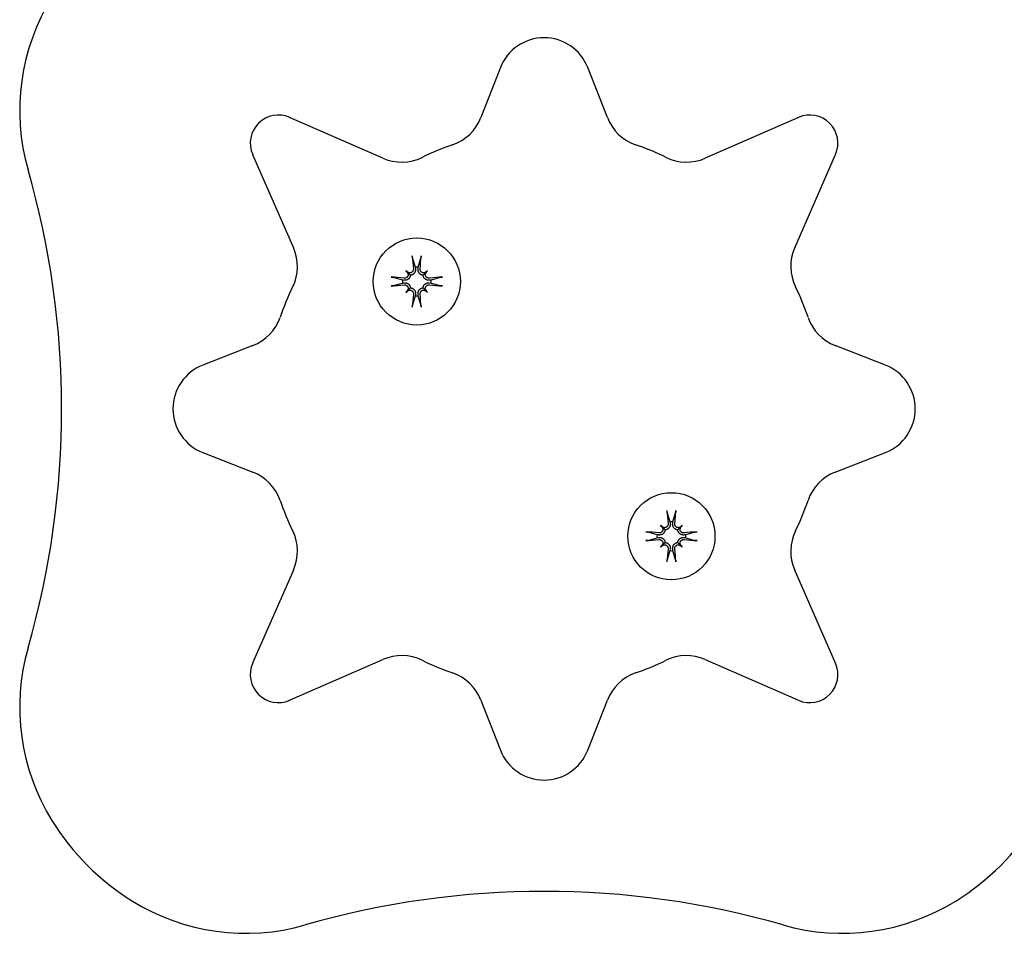
# Model space of a CAD drawing. Extents: x 4643 to 14108, y 2156 to 10337.
# Drawn here: x 6787 to 6892, y 4930 to 5027 of the extents above; entities that cross this region are included whole.
import ezdxf

# ---------------------------------------------------------------- set-up
doc = ezdxf.new("R2010")
doc.units = 0
doc.header["$LTSCALE"] = 30
doc.header["$MEASUREMENT"] = 0
doc.layers.get('0').update_dxf_attribs({"linetype": 'CONTINUOUS'})

msp = doc.modelspace()

# ---------------------------------------------------------------- linework, layer by layer
for p, q in [((6837.93, 5022.33), (6835.84, 5016.97)), ((6849.34, 5016.97), (6847.25, 5022.33)), ((6825.38, 5012.64), (6815.43, 5017)), ((6869.75, 5017), (6859.79, 5012.64)), ((6811.48, 5013.04), (6815.84, 5003.09)), ((6869.34, 5003.09), (6873.7, 5013.04)), ((6828.55, 5001.98), (6828.83, 5001.01)), ((6829.16, 5001.01), (6829.44, 5001.98)), ((6828.83, 5001.01), (6828.86, 5000.86)), ((6829.13, 5000.86), (6829.16, 5001.01)), ((6827.47, 4999.64), (6826.5, 4999.92)), ((6827.84, 5000.63), (6828.04, 5000.43)), ((6828.04, 5000.43), (6828.32, 5000.15)), ((6829.95, 5000.43), (6829.67, 5000.15)), ((6830.15, 5000.63), (6829.95, 5000.43)), ((6831.5, 4999.92), (6830.52, 4999.64)), ((6826.5, 4999.04), (6827.47, 4999.32)), ((6827.62, 4999.62), (6827.47, 4999.64)), ((6827.47, 4999.32), (6827.62, 4999.34)), ((6828.04, 4998.52), (6828.32, 4998.81)), ((6829.95, 4998.52), (6829.67, 4998.81)), ((6830.52, 4999.64), (6830.37, 4999.62)), ((6830.37, 4999.34), (6830.52, 4999.32)), ((6830.52, 4999.32), (6831.5, 4999.04)), ((6827.84, 4998.33), (6828.04, 4998.52)), ((6828.83, 4997.95), (6828.55, 4996.98)), ((6828.86, 4998.1), (6828.83, 4997.95)), ((6829.16, 4997.95), (6829.13, 4998.1)), ((6829.44, 4996.98), (6829.16, 4997.95)), ((6830.15, 4998.33), (6829.95, 4998.52)), ((6811.51, 4992.64), (6806.15, 4990.54)), ((6879.03, 4990.54), (6873.67, 4992.64)), ((6806.15, 4981.23), (6811.51, 4979.13)), ((6873.67, 4979.13), (6879.03, 4981.23)), ((6855.74, 4974.79), (6856.02, 4973.82)), ((6856.34, 4973.82), (6856.62, 4974.79)), ((6855.03, 4973.45), (6855.23, 4973.25)), ((6856.02, 4973.82), (6856.04, 4973.67)), ((6856.32, 4973.67), (6856.34, 4973.82)), ((6857.33, 4973.45), (6857.14, 4973.25)), ((6854.65, 4972.45), (6853.68, 4972.74)), ((6854.81, 4972.43), (6854.65, 4972.45)), ((6855.23, 4973.25), (6855.51, 4972.97)), ((6857.14, 4973.25), (6856.86, 4972.97)), ((6857.71, 4972.45), (6857.56, 4972.43)), ((6858.68, 4972.74), (6857.71, 4972.45)), ((6853.68, 4971.85), (6854.65, 4972.13)), ((6854.65, 4972.13), (6854.81, 4972.16)), ((6855.03, 4971.14), (6855.23, 4971.34)), ((6855.23, 4971.34), (6855.51, 4971.62)), ((6857.14, 4971.34), (6856.86, 4971.62)), ((6857.33, 4971.14), (6857.14, 4971.34)), ((6857.56, 4972.16), (6857.71, 4972.13)), ((6857.71, 4972.13), (6858.68, 4971.85)), ((6856.02, 4970.76), (6855.74, 4969.79)), ((6856.04, 4970.92), (6856.02, 4970.76)), ((6856.34, 4970.76), (6856.32, 4970.92)), ((6856.62, 4969.79), (6856.34, 4970.76)), ((6815.84, 4968.68), (6811.48, 4958.73)), ((6873.7, 4958.73), (6869.34, 4968.68)), ((6815.43, 4954.78), (6825.38, 4959.13)), ((6859.79, 4959.13), (6869.75, 4954.78)), ((6835.84, 4954.8), (6837.93, 4949.45)), ((6847.25, 4949.45), (6849.34, 4954.8))]:
    msp.add_line(p, q)
at = {"flags": 128}
for points in [[(6828.55, 5001.98), (6828.55, 5001.99), (6828.55, 5001.99), (6828.55, 5002), (6828.55, 5002.01), (6828.55, 5002.01), (6828.54, 5002.02), (6828.54, 5002.03), (6828.54, 5002.04), (6828.54, 5002.05), (6828.54, 5002.06), (6828.54, 5002.07), (6828.53, 5002.08), (6828.53, 5002.09), (6828.53, 5002.1), (6828.53, 5002.12), (6828.53, 5002.13), (6828.53, 5002.14), (6828.53, 5002.15), (6828.52, 5002.16), (6828.52, 5002.17), (6828.52, 5002.19), (6828.52, 5002.2), (6828.52, 5002.21), (6828.52, 5002.22)], [(6829.47, 5002.22), (6829.47, 5002.21), (6829.47, 5002.2), (6829.47, 5002.19), (6829.47, 5002.17), (6829.47, 5002.16), (6829.47, 5002.15), (6829.47, 5002.14), (6829.46, 5002.13), (6829.46, 5002.12), (6829.46, 5002.1), (6829.46, 5002.09), (6829.46, 5002.08), (6829.46, 5002.07), (6829.45, 5002.06), (6829.45, 5002.05), (6829.45, 5002.04), (6829.45, 5002.03), (6829.45, 5002.02), (6829.45, 5002.01), (6829.44, 5002.01), (6829.44, 5002), (6829.44, 5001.99), (6829.44, 5001.99), (6829.44, 5001.98)], [(6828.64, 5000.83), (6828.64, 5000.8), (6828.64, 5000.77), (6828.64, 5000.74), (6828.63, 5000.71), (6828.62, 5000.68), (6828.61, 5000.65), (6828.6, 5000.62), (6828.59, 5000.59), (6828.57, 5000.57), (6828.55, 5000.54), (6828.53, 5000.52), (6828.51, 5000.5), (6828.49, 5000.48), (6828.46, 5000.46), (6828.44, 5000.44), (6828.41, 5000.43), (6828.38, 5000.42), (6828.35, 5000.41), (6828.32, 5000.4), (6828.29, 5000.39), (6828.26, 5000.39), (6828.23, 5000.39), (6828.2, 5000.39), (6828.17, 5000.4)], [(6828.86, 5000.86), (6828.86, 5000.82), (6828.86, 5000.78), (6828.86, 5000.74), (6828.86, 5000.7), (6828.86, 5000.66), (6828.85, 5000.62), (6828.84, 5000.58), (6828.83, 5000.55), (6828.81, 5000.51), (6828.8, 5000.47), (6828.78, 5000.44), (6828.75, 5000.41), (6828.73, 5000.37), (6828.7, 5000.34), (6828.67, 5000.31), (6828.64, 5000.28), (6828.6, 5000.26), (6828.57, 5000.23), (6828.53, 5000.21), (6828.49, 5000.19), (6828.45, 5000.18), (6828.41, 5000.17), (6828.36, 5000.16), (6828.32, 5000.15)], [(6829.67, 5000.15), (6829.63, 5000.16), (6829.59, 5000.17), (6829.54, 5000.18), (6829.5, 5000.19), (6829.46, 5000.21), (6829.43, 5000.23), (6829.39, 5000.26), (6829.36, 5000.28), (6829.32, 5000.31), (6829.29, 5000.34), (6829.26, 5000.37), (6829.24, 5000.41), (6829.22, 5000.44), (6829.2, 5000.47), (6829.18, 5000.51), (6829.16, 5000.55), (6829.15, 5000.58), (6829.14, 5000.62), (6829.13, 5000.66), (6829.13, 5000.7), (6829.13, 5000.74), (6829.13, 5000.78), (6829.13, 5000.82), (6829.13, 5000.86)], [(6829.83, 5000.4), (6829.8, 5000.39), (6829.77, 5000.39), (6829.74, 5000.39), (6829.7, 5000.39), (6829.67, 5000.4), (6829.64, 5000.41), (6829.61, 5000.42), (6829.58, 5000.43), (6829.56, 5000.44), (6829.53, 5000.46), (6829.5, 5000.48), (6829.48, 5000.5), (6829.46, 5000.52), (6829.44, 5000.54), (6829.42, 5000.57), (6829.4, 5000.59), (6829.39, 5000.62), (6829.38, 5000.65), (6829.37, 5000.68), (6829.36, 5000.71), (6829.35, 5000.74), (6829.35, 5000.77), (6829.35, 5000.8), (6829.35, 5000.83)], [(6826.25, 4999.96), (6826.26, 4999.96), (6826.28, 4999.95), (6826.29, 4999.95), (6826.3, 4999.95), (6826.31, 4999.95), (6826.32, 4999.95), (6826.34, 4999.95), (6826.35, 4999.95), (6826.36, 4999.95), (6826.37, 4999.94), (6826.38, 4999.94), (6826.39, 4999.94), (6826.4, 4999.94), (6826.41, 4999.94), (6826.43, 4999.94), (6826.44, 4999.93), (6826.44, 4999.93), (6826.45, 4999.93), (6826.46, 4999.93), (6826.47, 4999.93), (6826.48, 4999.93), (6826.48, 4999.92), (6826.49, 4999.92), (6826.5, 4999.92)], [(6828.32, 5000.15), (6828.32, 5000.11), (6828.31, 5000.07), (6828.3, 5000.03), (6828.28, 4999.99), (6828.26, 4999.95), (6828.24, 4999.91), (6828.22, 4999.87), (6828.19, 4999.84), (6828.17, 4999.81), (6828.14, 4999.78), (6828.1, 4999.75), (6828.07, 4999.72), (6828.04, 4999.7), (6828, 4999.68), (6827.97, 4999.66), (6827.93, 4999.65), (6827.89, 4999.64), (6827.85, 4999.63), (6827.81, 4999.62), (6827.77, 4999.61), (6827.73, 4999.61), (6827.69, 4999.61), (6827.66, 4999.61), (6827.62, 4999.62)], [(6828.08, 5000.31), (6828.08, 5000.28), (6828.08, 5000.25), (6828.08, 5000.22), (6828.08, 5000.19), (6828.08, 5000.16), (6828.07, 5000.13), (6828.06, 5000.1), (6828.05, 5000.07), (6828.03, 5000.04), (6828.02, 5000.01), (6828, 4999.99), (6827.98, 4999.96), (6827.96, 4999.94), (6827.93, 4999.92), (6827.91, 4999.9), (6827.88, 4999.89), (6827.85, 4999.87), (6827.82, 4999.86), (6827.79, 4999.85), (6827.76, 4999.84), (6827.73, 4999.84), (6827.7, 4999.83), (6827.67, 4999.83), (6827.64, 4999.84)], [(6830.37, 4999.62), (6830.33, 4999.61), (6830.3, 4999.61), (6830.26, 4999.61), (6830.22, 4999.61), (6830.18, 4999.62), (6830.14, 4999.63), (6830.1, 4999.64), (6830.06, 4999.65), (6830.03, 4999.66), (6829.99, 4999.68), (6829.96, 4999.7), (6829.92, 4999.72), (6829.89, 4999.75), (6829.86, 4999.78), (6829.83, 4999.81), (6829.8, 4999.84), (6829.77, 4999.87), (6829.75, 4999.91), (6829.73, 4999.95), (6829.71, 4999.99), (6829.7, 5000.03), (6829.68, 5000.07), (6829.68, 5000.11), (6829.67, 5000.15)], [(6830.35, 4999.84), (6830.32, 4999.83), (6830.29, 4999.84), (6830.26, 4999.84), (6830.23, 4999.84), (6830.2, 4999.85), (6830.17, 4999.86), (6830.14, 4999.87), (6830.11, 4999.89), (6830.08, 4999.9), (6830.06, 4999.92), (6830.04, 4999.94), (6830.01, 4999.96), (6829.99, 4999.99), (6829.98, 5000.01), (6829.96, 5000.04), (6829.94, 5000.07), (6829.93, 5000.1), (6829.92, 5000.13), (6829.92, 5000.16), (6829.91, 5000.19), (6829.91, 5000.22), (6829.91, 5000.25), (6829.91, 5000.28), (6829.91, 5000.31)], [(6831.5, 4999.92), (6831.5, 4999.92), (6831.51, 4999.92), (6831.52, 4999.93), (6831.52, 4999.93), (6831.53, 4999.93), (6831.54, 4999.93), (6831.55, 4999.93), (6831.56, 4999.93), (6831.57, 4999.94), (6831.58, 4999.94), (6831.59, 4999.94), (6831.6, 4999.94), (6831.61, 4999.94), (6831.62, 4999.94), (6831.63, 4999.95), (6831.64, 4999.95), (6831.66, 4999.95), (6831.67, 4999.95), (6831.68, 4999.95), (6831.69, 4999.95), (6831.7, 4999.95), (6831.72, 4999.95), (6831.73, 4999.96), (6831.74, 4999.96)], [(6826.5, 4999.04), (6826.49, 4999.04), (6826.48, 4999.03), (6826.48, 4999.03), (6826.47, 4999.03), (6826.46, 4999.03), (6826.45, 4999.03), (6826.44, 4999.03), (6826.44, 4999.02), (6826.43, 4999.02), (6826.41, 4999.02), (6826.4, 4999.02), (6826.39, 4999.02), (6826.38, 4999.02), (6826.37, 4999.01), (6826.36, 4999.01), (6826.35, 4999.01), (6826.34, 4999.01), (6826.32, 4999.01), (6826.31, 4999.01), (6826.3, 4999.01), (6826.29, 4999.01), (6826.28, 4999), (6826.26, 4999), (6826.25, 4999)], [(6827.62, 4999.34), (6827.66, 4999.35), (6827.69, 4999.35), (6827.73, 4999.35), (6827.77, 4999.35), (6827.81, 4999.34), (6827.85, 4999.33), (6827.89, 4999.32), (6827.93, 4999.31), (6827.97, 4999.3), (6828, 4999.28), (6828.04, 4999.26), (6828.07, 4999.24), (6828.1, 4999.21), (6828.14, 4999.18), (6828.17, 4999.15), (6828.19, 4999.12), (6828.22, 4999.08), (6828.24, 4999.05), (6828.26, 4999.01), (6828.28, 4998.97), (6828.3, 4998.93), (6828.31, 4998.89), (6828.32, 4998.85), (6828.32, 4998.81)], [(6827.64, 4999.12), (6827.67, 4999.12), (6827.7, 4999.12), (6827.73, 4999.12), (6827.77, 4999.12), (6827.8, 4999.11), (6827.83, 4999.1), (6827.85, 4999.09), (6827.88, 4999.07), (6827.91, 4999.05), (6827.93, 4999.04), (6827.96, 4999.02), (6827.98, 4999), (6828, 4998.97), (6828.02, 4998.95), (6828.03, 4998.92), (6828.05, 4998.89), (6828.06, 4998.86), (6828.07, 4998.83), (6828.08, 4998.8), (6828.08, 4998.77), (6828.08, 4998.74), (6828.08, 4998.71), (6828.08, 4998.68), (6828.08, 4998.65)], [(6828.32, 4998.81), (6828.36, 4998.8), (6828.41, 4998.79), (6828.45, 4998.78), (6828.49, 4998.76), (6828.53, 4998.75), (6828.57, 4998.73), (6828.6, 4998.7), (6828.64, 4998.68), (6828.67, 4998.65), (6828.7, 4998.62), (6828.73, 4998.59), (6828.75, 4998.55), (6828.78, 4998.52), (6828.8, 4998.48), (6828.81, 4998.45), (6828.83, 4998.41), (6828.84, 4998.37), (6828.85, 4998.34), (6828.86, 4998.3), (6828.86, 4998.26), (6828.86, 4998.22), (6828.86, 4998.18), (6828.86, 4998.14), (6828.86, 4998.1)], [(6829.13, 4998.1), (6829.13, 4998.14), (6829.13, 4998.18), (6829.13, 4998.22), (6829.13, 4998.26), (6829.13, 4998.3), (6829.14, 4998.34), (6829.15, 4998.37), (6829.16, 4998.41), (6829.18, 4998.45), (6829.2, 4998.48), (6829.22, 4998.52), (6829.24, 4998.55), (6829.26, 4998.59), (6829.29, 4998.62), (6829.32, 4998.65), (6829.36, 4998.68), (6829.39, 4998.7), (6829.43, 4998.73), (6829.46, 4998.75), (6829.5, 4998.76), (6829.54, 4998.78), (6829.59, 4998.79), (6829.63, 4998.8), (6829.67, 4998.81)], [(6829.67, 4998.81), (6829.68, 4998.85), (6829.68, 4998.89), (6829.7, 4998.93), (6829.71, 4998.97), (6829.73, 4999.01), (6829.75, 4999.05), (6829.77, 4999.08), (6829.8, 4999.12), (6829.83, 4999.15), (6829.86, 4999.18), (6829.89, 4999.21), (6829.92, 4999.24), (6829.96, 4999.26), (6829.99, 4999.28), (6830.03, 4999.3), (6830.06, 4999.31), (6830.1, 4999.32), (6830.14, 4999.33), (6830.18, 4999.34), (6830.22, 4999.35), (6830.26, 4999.35), (6830.3, 4999.35), (6830.33, 4999.35), (6830.37, 4999.34)], [(6829.91, 4998.65), (6829.91, 4998.68), (6829.91, 4998.71), (6829.91, 4998.74), (6829.91, 4998.77), (6829.92, 4998.8), (6829.92, 4998.83), (6829.93, 4998.86), (6829.95, 4998.89), (6829.96, 4998.92), (6829.98, 4998.95), (6829.99, 4998.97), (6830.01, 4998.99), (6830.04, 4999.02), (6830.06, 4999.04), (6830.08, 4999.05), (6830.11, 4999.07), (6830.14, 4999.09), (6830.17, 4999.1), (6830.2, 4999.11), (6830.23, 4999.12), (6830.26, 4999.12), (6830.29, 4999.12), (6830.32, 4999.12), (6830.35, 4999.12)], [(6831.74, 4999), (6831.73, 4999), (6831.72, 4999), (6831.7, 4999.01), (6831.69, 4999.01), (6831.68, 4999.01), (6831.67, 4999.01), (6831.66, 4999.01), (6831.64, 4999.01), (6831.63, 4999.01), (6831.62, 4999.01), (6831.61, 4999.02), (6831.6, 4999.02), (6831.59, 4999.02), (6831.58, 4999.02), (6831.57, 4999.02), (6831.56, 4999.02), (6831.55, 4999.03), (6831.54, 4999.03), (6831.53, 4999.03), (6831.52, 4999.03), (6831.52, 4999.03), (6831.51, 4999.03), (6831.5, 4999.04), (6831.5, 4999.04)], [(6828.17, 4998.56), (6828.2, 4998.57), (6828.23, 4998.57), (6828.26, 4998.57), (6828.29, 4998.56), (6828.32, 4998.56), (6828.35, 4998.55), (6828.38, 4998.54), (6828.41, 4998.53), (6828.44, 4998.52), (6828.46, 4998.5), (6828.49, 4998.48), (6828.51, 4998.46), (6828.53, 4998.44), (6828.55, 4998.42), (6828.57, 4998.39), (6828.59, 4998.37), (6828.6, 4998.34), (6828.61, 4998.31), (6828.62, 4998.28), (6828.63, 4998.25), (6828.64, 4998.22), (6828.64, 4998.19), (6828.64, 4998.16), (6828.64, 4998.13)], [(6829.35, 4998.13), (6829.35, 4998.16), (6829.35, 4998.19), (6829.35, 4998.22), (6829.36, 4998.25), (6829.37, 4998.28), (6829.38, 4998.31), (6829.39, 4998.34), (6829.4, 4998.37), (6829.42, 4998.39), (6829.44, 4998.42), (6829.46, 4998.44), (6829.48, 4998.46), (6829.5, 4998.48), (6829.53, 4998.5), (6829.56, 4998.52), (6829.58, 4998.53), (6829.61, 4998.54), (6829.64, 4998.55), (6829.67, 4998.56), (6829.7, 4998.56), (6829.73, 4998.57), (6829.76, 4998.57), (6829.8, 4998.57), (6829.83, 4998.56)], [(6828.52, 4996.74), (6828.52, 4996.75), (6828.52, 4996.76), (6828.52, 4996.77), (6828.52, 4996.78), (6828.52, 4996.8), (6828.53, 4996.81), (6828.53, 4996.82), (6828.53, 4996.83), (6828.53, 4996.84), (6828.53, 4996.86), (6828.53, 4996.87), (6828.53, 4996.88), (6828.54, 4996.89), (6828.54, 4996.9), (6828.54, 4996.91), (6828.54, 4996.92), (6828.54, 4996.93), (6828.54, 4996.94), (6828.55, 4996.94), (6828.55, 4996.95), (6828.55, 4996.96), (6828.55, 4996.97), (6828.55, 4996.97), (6828.55, 4996.98)], [(6829.44, 4996.98), (6829.44, 4996.97), (6829.44, 4996.97), (6829.44, 4996.96), (6829.44, 4996.95), (6829.45, 4996.94), (6829.45, 4996.94), (6829.45, 4996.93), (6829.45, 4996.92), (6829.45, 4996.91), (6829.45, 4996.9), (6829.46, 4996.89), (6829.46, 4996.88), (6829.46, 4996.87), (6829.46, 4996.86), (6829.46, 4996.84), (6829.46, 4996.83), (6829.47, 4996.82), (6829.47, 4996.81), (6829.47, 4996.8), (6829.47, 4996.78), (6829.47, 4996.77), (6829.47, 4996.76), (6829.47, 4996.75), (6829.47, 4996.74)], [(6855.74, 4974.79), (6855.74, 4974.8), (6855.74, 4974.81), (6855.74, 4974.81), (6855.73, 4974.82), (6855.73, 4974.83), (6855.73, 4974.84), (6855.73, 4974.84), (6855.73, 4974.85), (6855.73, 4974.86), (6855.72, 4974.87), (6855.72, 4974.89), (6855.72, 4974.9), (6855.72, 4974.91), (6855.72, 4974.92), (6855.72, 4974.93), (6855.71, 4974.94), (6855.71, 4974.95), (6855.71, 4974.97), (6855.71, 4974.98), (6855.71, 4974.99), (6855.71, 4975), (6855.71, 4975.01), (6855.71, 4975.02), (6855.71, 4975.04)], [(6856.66, 4975.04), (6856.66, 4975.02), (6856.66, 4975.01), (6856.66, 4975), (6856.66, 4974.99), (6856.65, 4974.98), (6856.65, 4974.97), (6856.65, 4974.95), (6856.65, 4974.94), (6856.65, 4974.93), (6856.65, 4974.92), (6856.65, 4974.91), (6856.64, 4974.9), (6856.64, 4974.89), (6856.64, 4974.87), (6856.64, 4974.86), (6856.64, 4974.85), (6856.64, 4974.84), (6856.63, 4974.84), (6856.63, 4974.83), (6856.63, 4974.82), (6856.63, 4974.81), (6856.63, 4974.81), (6856.63, 4974.8), (6856.62, 4974.79)], [(6855.83, 4973.65), (6855.83, 4973.62), (6855.83, 4973.59), (6855.82, 4973.55), (6855.82, 4973.52), (6855.81, 4973.49), (6855.8, 4973.46), (6855.79, 4973.43), (6855.77, 4973.41), (6855.76, 4973.38), (6855.74, 4973.36), (6855.72, 4973.33), (6855.7, 4973.31), (6855.67, 4973.29), (6855.65, 4973.27), (6855.62, 4973.26), (6855.59, 4973.24), (6855.56, 4973.23), (6855.53, 4973.22), (6855.5, 4973.21), (6855.47, 4973.21), (6855.44, 4973.2), (6855.41, 4973.2), (6855.38, 4973.21), (6855.35, 4973.21)], [(6856.04, 4973.67), (6856.05, 4973.63), (6856.05, 4973.59), (6856.05, 4973.56), (6856.05, 4973.52), (6856.04, 4973.48), (6856.04, 4973.44), (6856.03, 4973.4), (6856.01, 4973.36), (6856, 4973.32), (6855.98, 4973.29), (6855.96, 4973.25), (6855.94, 4973.22), (6855.91, 4973.19), (6855.89, 4973.15), (6855.86, 4973.12), (6855.82, 4973.09), (6855.79, 4973.07), (6855.75, 4973.05), (6855.71, 4973.03), (6855.68, 4973.01), (6855.63, 4972.99), (6855.59, 4972.98), (6855.55, 4972.97), (6855.51, 4972.97)], [(6856.86, 4972.97), (6856.81, 4972.97), (6856.77, 4972.98), (6856.73, 4972.99), (6856.69, 4973.01), (6856.65, 4973.03), (6856.61, 4973.05), (6856.58, 4973.07), (6856.54, 4973.09), (6856.51, 4973.12), (6856.48, 4973.15), (6856.45, 4973.19), (6856.42, 4973.22), (6856.4, 4973.25), (6856.38, 4973.29), (6856.37, 4973.32), (6856.35, 4973.36), (6856.34, 4973.4), (6856.33, 4973.44), (6856.32, 4973.48), (6856.32, 4973.52), (6856.31, 4973.56), (6856.31, 4973.59), (6856.32, 4973.63), (6856.32, 4973.67)], [(6857.01, 4973.21), (6856.98, 4973.21), (6856.95, 4973.2), (6856.92, 4973.2), (6856.89, 4973.21), (6856.86, 4973.21), (6856.83, 4973.22), (6856.8, 4973.23), (6856.77, 4973.24), (6856.74, 4973.26), (6856.72, 4973.27), (6856.69, 4973.29), (6856.67, 4973.31), (6856.65, 4973.33), (6856.63, 4973.36), (6856.61, 4973.38), (6856.59, 4973.41), (6856.58, 4973.44), (6856.56, 4973.46), (6856.55, 4973.49), (6856.55, 4973.52), (6856.54, 4973.56), (6856.54, 4973.59), (6856.54, 4973.62), (6856.54, 4973.65)], [(6853.44, 4972.77), (6853.45, 4972.77), (6853.46, 4972.77), (6853.48, 4972.77), (6853.49, 4972.77), (6853.5, 4972.76), (6853.51, 4972.76), (6853.52, 4972.76), (6853.53, 4972.76), (6853.55, 4972.76), (6853.56, 4972.76), (6853.57, 4972.76), (6853.58, 4972.75), (6853.59, 4972.75), (6853.6, 4972.75), (6853.61, 4972.75), (6853.62, 4972.75), (6853.63, 4972.75), (6853.64, 4972.74), (6853.65, 4972.74), (6853.66, 4972.74), (6853.66, 4972.74), (6853.67, 4972.74), (6853.68, 4972.74), (6853.68, 4972.74)], [(6855.51, 4972.97), (6855.5, 4972.93), (6855.49, 4972.88), (6855.48, 4972.84), (6855.47, 4972.8), (6855.45, 4972.76), (6855.43, 4972.72), (6855.41, 4972.69), (6855.38, 4972.65), (6855.35, 4972.62), (6855.32, 4972.59), (6855.29, 4972.56), (6855.26, 4972.54), (6855.22, 4972.51), (6855.19, 4972.49), (6855.15, 4972.48), (6855.12, 4972.46), (6855.08, 4972.45), (6855.04, 4972.44), (6855, 4972.43), (6854.96, 4972.43), (6854.92, 4972.42), (6854.88, 4972.42), (6854.84, 4972.43), (6854.81, 4972.43)], [(6855.26, 4973.12), (6855.27, 4973.09), (6855.27, 4973.06), (6855.27, 4973.03), (6855.27, 4973), (6855.26, 4972.97), (6855.26, 4972.94), (6855.25, 4972.91), (6855.23, 4972.88), (6855.22, 4972.85), (6855.2, 4972.83), (6855.18, 4972.8), (6855.16, 4972.78), (6855.14, 4972.76), (6855.12, 4972.74), (6855.09, 4972.72), (6855.07, 4972.7), (6855.04, 4972.69), (6855.01, 4972.67), (6854.98, 4972.66), (6854.95, 4972.66), (6854.92, 4972.65), (6854.89, 4972.65), (6854.86, 4972.65), (6854.83, 4972.65)], [(6857.56, 4972.43), (6857.52, 4972.43), (6857.48, 4972.42), (6857.45, 4972.42), (6857.41, 4972.43), (6857.37, 4972.43), (6857.33, 4972.44), (6857.29, 4972.45), (6857.25, 4972.46), (6857.21, 4972.48), (6857.18, 4972.49), (6857.14, 4972.51), (6857.11, 4972.54), (6857.08, 4972.56), (6857.04, 4972.59), (6857.01, 4972.62), (6856.98, 4972.65), (6856.96, 4972.69), (6856.94, 4972.72), (6856.92, 4972.76), (6856.9, 4972.8), (6856.88, 4972.84), (6856.87, 4972.88), (6856.86, 4972.93), (6856.86, 4972.97)], [(6857.53, 4972.65), (6857.5, 4972.65), (6857.47, 4972.65), (6857.44, 4972.65), (6857.41, 4972.66), (6857.38, 4972.66), (6857.35, 4972.67), (6857.32, 4972.69), (6857.3, 4972.7), (6857.27, 4972.72), (6857.25, 4972.74), (6857.22, 4972.76), (6857.2, 4972.78), (6857.18, 4972.8), (6857.16, 4972.83), (6857.15, 4972.85), (6857.13, 4972.88), (6857.12, 4972.91), (6857.11, 4972.94), (6857.1, 4972.97), (6857.1, 4973), (6857.09, 4973.03), (6857.09, 4973.06), (6857.1, 4973.09), (6857.1, 4973.12)], [(6858.68, 4972.74), (6858.69, 4972.74), (6858.7, 4972.74), (6858.7, 4972.74), (6858.71, 4972.74), (6858.72, 4972.74), (6858.73, 4972.74), (6858.73, 4972.75), (6858.74, 4972.75), (6858.75, 4972.75), (6858.76, 4972.75), (6858.77, 4972.75), (6858.78, 4972.75), (6858.8, 4972.76), (6858.81, 4972.76), (6858.82, 4972.76), (6858.83, 4972.76), (6858.84, 4972.76), (6858.85, 4972.76), (6858.87, 4972.76), (6858.88, 4972.77), (6858.89, 4972.77), (6858.9, 4972.77), (6858.91, 4972.77), (6858.93, 4972.77)], [(6853.68, 4971.85), (6853.68, 4971.85), (6853.67, 4971.85), (6853.66, 4971.85), (6853.66, 4971.84), (6853.65, 4971.84), (6853.64, 4971.84), (6853.63, 4971.84), (6853.62, 4971.84), (6853.61, 4971.84), (6853.6, 4971.83), (6853.59, 4971.83), (6853.58, 4971.83), (6853.57, 4971.83), (6853.56, 4971.83), (6853.55, 4971.83), (6853.53, 4971.83), (6853.52, 4971.82), (6853.51, 4971.82), (6853.5, 4971.82), (6853.49, 4971.82), (6853.48, 4971.82), (6853.46, 4971.82), (6853.45, 4971.82), (6853.44, 4971.82)], [(6854.81, 4972.16), (6854.84, 4972.16), (6854.88, 4972.16), (6854.92, 4972.16), (6854.96, 4972.16), (6855, 4972.15), (6855.04, 4972.15), (6855.08, 4972.14), (6855.12, 4972.12), (6855.15, 4972.11), (6855.19, 4972.09), (6855.22, 4972.07), (6855.26, 4972.05), (6855.29, 4972.03), (6855.32, 4972), (6855.35, 4971.97), (6855.38, 4971.93), (6855.41, 4971.9), (6855.43, 4971.86), (6855.45, 4971.83), (6855.47, 4971.79), (6855.48, 4971.75), (6855.49, 4971.7), (6855.5, 4971.66), (6855.51, 4971.62)], [(6854.83, 4971.94), (6854.86, 4971.94), (6854.89, 4971.94), (6854.92, 4971.93), (6854.95, 4971.93), (6854.98, 4971.92), (6855.01, 4971.91), (6855.04, 4971.9), (6855.07, 4971.88), (6855.1, 4971.87), (6855.12, 4971.85), (6855.14, 4971.83), (6855.16, 4971.81), (6855.18, 4971.79), (6855.2, 4971.76), (6855.22, 4971.73), (6855.23, 4971.7), (6855.25, 4971.68), (6855.26, 4971.65), (6855.26, 4971.62), (6855.27, 4971.59), (6855.27, 4971.56), (6855.27, 4971.53), (6855.27, 4971.49), (6855.26, 4971.46)], [(6855.35, 4971.38), (6855.38, 4971.38), (6855.41, 4971.38), (6855.44, 4971.38), (6855.47, 4971.38), (6855.5, 4971.37), (6855.53, 4971.37), (6855.57, 4971.36), (6855.59, 4971.34), (6855.62, 4971.33), (6855.65, 4971.31), (6855.67, 4971.29), (6855.7, 4971.27), (6855.72, 4971.25), (6855.74, 4971.23), (6855.76, 4971.21), (6855.77, 4971.18), (6855.79, 4971.15), (6855.8, 4971.12), (6855.81, 4971.09), (6855.82, 4971.06), (6855.82, 4971.03), (6855.83, 4971), (6855.83, 4970.97), (6855.83, 4970.94)], [(6855.51, 4971.62), (6855.55, 4971.61), (6855.59, 4971.6), (6855.63, 4971.59), (6855.68, 4971.58), (6855.71, 4971.56), (6855.75, 4971.54), (6855.79, 4971.52), (6855.82, 4971.49), (6855.86, 4971.46), (6855.89, 4971.43), (6855.91, 4971.4), (6855.94, 4971.37), (6855.96, 4971.33), (6855.98, 4971.3), (6856, 4971.26), (6856.01, 4971.23), (6856.03, 4971.19), (6856.04, 4971.15), (6856.04, 4971.11), (6856.05, 4971.07), (6856.05, 4971.03), (6856.05, 4970.99), (6856.05, 4970.95), (6856.04, 4970.92)], [(6856.32, 4970.92), (6856.32, 4970.95), (6856.31, 4970.99), (6856.31, 4971.03), (6856.32, 4971.07), (6856.32, 4971.11), (6856.33, 4971.15), (6856.34, 4971.19), (6856.35, 4971.23), (6856.37, 4971.26), (6856.38, 4971.3), (6856.4, 4971.33), (6856.42, 4971.37), (6856.45, 4971.4), (6856.48, 4971.43), (6856.51, 4971.46), (6856.54, 4971.49), (6856.58, 4971.52), (6856.61, 4971.54), (6856.65, 4971.56), (6856.69, 4971.58), (6856.73, 4971.59), (6856.77, 4971.6), (6856.81, 4971.61), (6856.86, 4971.62)], [(6856.54, 4970.94), (6856.54, 4970.97), (6856.54, 4971), (6856.54, 4971.03), (6856.55, 4971.06), (6856.55, 4971.09), (6856.56, 4971.12), (6856.58, 4971.15), (6856.59, 4971.18), (6856.61, 4971.21), (6856.63, 4971.23), (6856.64, 4971.25), (6856.67, 4971.27), (6856.69, 4971.29), (6856.72, 4971.31), (6856.74, 4971.33), (6856.77, 4971.34), (6856.8, 4971.36), (6856.83, 4971.37), (6856.86, 4971.37), (6856.89, 4971.38), (6856.92, 4971.38), (6856.95, 4971.38), (6856.98, 4971.38), (6857.01, 4971.38)], [(6856.86, 4971.62), (6856.86, 4971.66), (6856.87, 4971.7), (6856.88, 4971.75), (6856.9, 4971.79), (6856.92, 4971.83), (6856.94, 4971.86), (6856.96, 4971.9), (6856.98, 4971.93), (6857.01, 4971.97), (6857.04, 4972), (6857.08, 4972.03), (6857.11, 4972.05), (6857.14, 4972.07), (6857.18, 4972.09), (6857.21, 4972.11), (6857.25, 4972.12), (6857.29, 4972.14), (6857.33, 4972.15), (6857.37, 4972.15), (6857.41, 4972.16), (6857.45, 4972.16), (6857.48, 4972.16), (6857.52, 4972.16), (6857.56, 4972.16)], [(6857.1, 4971.46), (6857.1, 4971.49), (6857.09, 4971.52), (6857.09, 4971.55), (6857.1, 4971.58), (6857.1, 4971.62), (6857.11, 4971.65), (6857.12, 4971.68), (6857.13, 4971.71), (6857.15, 4971.73), (6857.16, 4971.76), (6857.18, 4971.79), (6857.2, 4971.81), (6857.22, 4971.83), (6857.24, 4971.85), (6857.27, 4971.87), (6857.3, 4971.88), (6857.32, 4971.9), (6857.35, 4971.91), (6857.38, 4971.92), (6857.41, 4971.93), (6857.44, 4971.93), (6857.47, 4971.94), (6857.5, 4971.94), (6857.53, 4971.94)], [(6858.93, 4971.82), (6858.91, 4971.82), (6858.9, 4971.82), (6858.89, 4971.82), (6858.88, 4971.82), (6858.87, 4971.82), (6858.85, 4971.82), (6858.84, 4971.82), (6858.83, 4971.83), (6858.82, 4971.83), (6858.81, 4971.83), (6858.8, 4971.83), (6858.78, 4971.83), (6858.77, 4971.83), (6858.76, 4971.83), (6858.75, 4971.84), (6858.74, 4971.84), (6858.73, 4971.84), (6858.73, 4971.84), (6858.72, 4971.84), (6858.71, 4971.84), (6858.7, 4971.85), (6858.7, 4971.85), (6858.69, 4971.85), (6858.68, 4971.85)], [(6855.71, 4969.55), (6855.71, 4969.56), (6855.71, 4969.57), (6855.71, 4969.59), (6855.71, 4969.6), (6855.71, 4969.61), (6855.71, 4969.62), (6855.71, 4969.63), (6855.71, 4969.65), (6855.72, 4969.66), (6855.72, 4969.67), (6855.72, 4969.68), (6855.72, 4969.69), (6855.72, 4969.7), (6855.72, 4969.71), (6855.73, 4969.72), (6855.73, 4969.73), (6855.73, 4969.74), (6855.73, 4969.75), (6855.73, 4969.76), (6855.73, 4969.77), (6855.74, 4969.77), (6855.74, 4969.78), (6855.74, 4969.79), (6855.74, 4969.79)], [(6856.62, 4969.79), (6856.63, 4969.79), (6856.63, 4969.78), (6856.63, 4969.77), (6856.63, 4969.77), (6856.63, 4969.76), (6856.63, 4969.75), (6856.64, 4969.74), (6856.64, 4969.73), (6856.64, 4969.72), (6856.64, 4969.71), (6856.64, 4969.7), (6856.64, 4969.69), (6856.65, 4969.68), (6856.65, 4969.67), (6856.65, 4969.66), (6856.65, 4969.65), (6856.65, 4969.63), (6856.65, 4969.62), (6856.65, 4969.61), (6856.66, 4969.6), (6856.66, 4969.59), (6856.66, 4969.57), (6856.66, 4969.56), (6856.66, 4969.55)]]:
    msp.add_lwpolyline(points, dxfattribs=at)
for centre in [(6829, 4999.48), (6856.18, 4972.29)]:
    msp.add_circle(centre, 4.65)
for centre, radius, start, end in [((6809.61, 5017.73), 23, 148.2427, 196.0031), ((6842.59, 5020.5), 5, 21.3633, 158.6367), ((6814.23, 5014.25), 3, 66.3633, 203.6367), ((6831.18, 5018.79), 5, 289.1224, 338.6367), ((6854, 5018.79), 5, 201.3633, 250.8776), ((6870.95, 5014.25), 3, 336.3633, 113.6367), ((6842.59, 4985.89), 29.83, 109.1224, 115.8776), ((6842.59, 4985.89), 29.83, 64.1224, 70.8776), ((6827.39, 5017.22), 5, 246.3633, 295.8776), ((6857.79, 5017.22), 5, 244.1224, 293.6367), ((6698.59, 4985.89), 92.5, 343.9969, 16.0031), ((6811.26, 5001.09), 5, 334.1224, 23.6367), ((6873.92, 5001.09), 5, 156.3633, 205.8776), ((6829, 4999.48), 1.54, 83.9644, 96.0356), ((6842.59, 4985.89), 29.83, 154.1224, 160.8776), ((6829, 4999.48), 1.54, 173.9644, 186.0356), ((6829, 4999.48), 1.54, 353.9644, 6.0356), ((6842.59, 4985.89), 29.83, 19.1224, 25.8776), ((6829, 4999.48), 1.54, 263.9644, 276.0356), ((6809.69, 4997.29), 5, 291.3633, 340.8776), ((6875.49, 4997.29), 5, 199.1224, 248.6367), ((6807.97, 4985.89), 5, 111.3633, 248.6367), ((6877.21, 4985.89), 5, 291.3633, 68.6367), ((6809.69, 4974.48), 5, 19.1224, 68.6367), ((6875.49, 4974.48), 5, 111.3633, 160.8776), ((6842.59, 4985.89), 29.83, 199.1224, 205.8776), ((6842.59, 4985.89), 29.83, 334.1224, 340.8776), ((6856.18, 4972.29), 1.54, 83.9644, 96.0356), ((6811.26, 4970.69), 5, 336.3633, 25.8776), ((6856.18, 4972.29), 1.54, 173.9644, 186.0356), ((6856.18, 4972.29), 1.54, 353.9644, 6.0356), ((6873.92, 4970.69), 5, 154.1224, 203.6367), ((6856.18, 4972.29), 1.54, 263.9644, 276.0356), ((6809.61, 4954.04), 23, 163.9969, 211.7573), ((6814.23, 4957.53), 3, 156.3633, 293.6367), ((6827.39, 4954.55), 5, 64.1224, 113.6367), ((6842.59, 4985.89), 29.83, 244.1224, 250.8776), ((6842.59, 4985.89), 29.83, 289.1224, 295.8776), ((6857.79, 4954.55), 5, 66.3633, 115.8776), ((6870.95, 4957.53), 3, 246.3633, 23.6367), ((6831.18, 4952.98), 5, 21.3633, 70.8776), ((6854, 4952.98), 5, 109.1224, 158.6367), ((6842.59, 4951.27), 5, 201.3633, 338.6367), ((6812.59, 4955.89), 26.5, 211.7573, 238.2427), ((6872.59, 4955.89), 26.5, 301.7573, 328.2427), ((6842.59, 4841.89), 92.5, 73.9969, 106.0031), ((6810.75, 4952.91), 23, 238.2427, 286.0031), ((6874.43, 4952.91), 23, 253.9969, 301.7573)]:
    msp.add_arc(centre, radius, start, end)
for centre, major_axis, ratio, start_param, end_param in [((6829.6, 4999.54), (1.01, -9.43), 0.087156, 4.414969, 4.566032), ((6828.39, 4999.54), (1.01, 9.43), 0.087156, 4.858746, 5.009809), ((6828.93, 4998.88), (-9.43, 1.01), 0.087156, 4.858746, 5.009809), ((6826.39, 4996.49), (6.28, -5.46), 0.5, 1.718985, 1.767339), ((6831.99, 5002.08), (-5.46, 6.28), 0.5, 1.374254, 1.422608), ((6828.21, 5000.75), (-0.233, -0.268), 0.988452, 0.238563, 0.609495), ((6827.73, 5000.27), (-0.268, -0.233), 0.988452, 2.532098, 2.903029), ((6831.6, 4996.49), (6.28, 5.46), 0.5, 1.374254, 1.422608), ((6829.79, 5000.75), (-0.233, 0.268), 0.988452, 2.532098, 2.903029), ((6826, 5002.08), (-5.46, -6.28), 0.5, 1.718985, 1.767339), ((6830.27, 5000.27), (-0.268, 0.233), 0.988452, 0.238563, 0.609495), ((6829.06, 4998.88), (-9.43, -1.01), 0.087156, 4.414969, 4.566032), ((6828.93, 5000.08), (9.43, 1.01), 0.087156, 4.414969, 4.566032), ((6831.99, 4996.88), (5.46, 6.28), 0.5, 1.718985, 1.767339), ((6827.73, 4998.69), (0.268, -0.233), 0.988452, 0.238563, 0.609495), ((6830.27, 4998.69), (0.268, 0.233), 0.988452, 2.532098, 2.903029), ((6826, 4996.88), (5.46, -6.28), 0.5, 1.374254, 1.422608), ((6829.06, 5000.08), (9.43, -1.01), 0.087156, 4.858746, 5.009809), ((6826.39, 5002.47), (-6.28, -5.46), 0.5, 1.374254, 1.422608), ((6828.21, 4998.21), (0.233, -0.268), 0.988452, 2.532098, 2.903029), ((6829.6, 4999.42), (-1.01, -9.43), 0.087156, 4.858746, 5.009809), ((6828.39, 4999.42), (-1.01, 9.43), 0.087156, 4.414969, 4.566032), ((6829.79, 4998.21), (0.233, 0.268), 0.988452, 0.238563, 0.609495), ((6831.6, 5002.47), (-6.28, 5.46), 0.5, 1.718985, 1.767339), ((6856.79, 4972.36), (1.01, -9.43), 0.087156, 4.414969, 4.566032), ((6855.58, 4972.36), (1.01, 9.43), 0.087156, 4.858746, 5.009809), ((6853.58, 4969.3), (6.28, -5.46), 0.5, 1.718985, 1.767339), ((6859.18, 4974.9), (-5.46, 6.28), 0.5, 1.374254, 1.422608), ((6858.79, 4969.3), (6.28, 5.46), 0.5, 1.374254, 1.422608), ((6853.19, 4974.9), (-5.46, -6.28), 0.5, 1.718985, 1.767339), ((6856.12, 4971.69), (-9.43, 1.01), 0.087156, 4.858746, 5.009809), ((6855.39, 4973.56), (-0.233, -0.268), 0.988452, 0.238563, 0.609495), ((6854.91, 4973.08), (-0.268, -0.233), 0.988452, 2.532098, 2.903029), ((6856.97, 4973.56), (-0.233, 0.268), 0.988452, 2.532098, 2.903029), ((6857.45, 4973.08), (-0.268, 0.233), 0.988452, 0.238563, 0.609495), ((6856.25, 4971.69), (-9.43, -1.01), 0.087156, 4.414969, 4.566032), ((6856.12, 4972.9), (9.43, 1.01), 0.087156, 4.414969, 4.566032), ((6859.18, 4969.69), (5.46, 6.28), 0.5, 1.718985, 1.767339), ((6853.58, 4975.29), (-6.28, -5.46), 0.5, 1.374254, 1.422608), ((6854.91, 4971.5), (0.268, -0.233), 0.988452, 0.238563, 0.609495), ((6855.39, 4971.02), (0.233, -0.268), 0.988452, 2.532098, 2.903029), ((6856.97, 4971.02), (0.233, 0.268), 0.988452, 0.238563, 0.609495), ((6858.79, 4975.29), (-6.28, 5.46), 0.5, 1.718985, 1.767339), ((6857.45, 4971.5), (0.268, 0.233), 0.988452, 2.532098, 2.903029), ((6853.19, 4969.69), (5.46, -6.28), 0.5, 1.374254, 1.422608), ((6856.25, 4972.9), (9.43, -1.01), 0.087156, 4.858746, 5.009809), ((6856.79, 4972.23), (-1.01, -9.43), 0.087156, 4.858746, 5.009809), ((6855.58, 4972.23), (-1.01, 9.43), 0.087156, 4.414969, 4.566032)]:
    msp.add_ellipse(centre, major_axis=major_axis, ratio=ratio, start_param=start_param, end_param=end_param)

doc.saveas('drawing.dxf')
